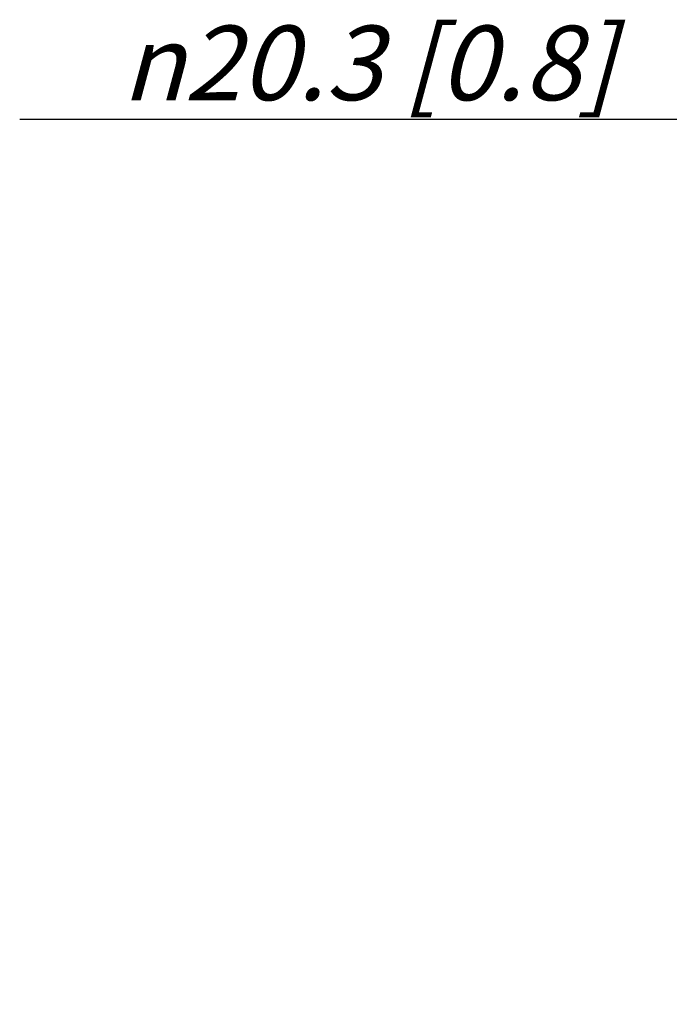
# Model space of a CAD drawing. Units: millimetres. Extents: x 0 to 210, y 0 to 297.
# Drawn here: x 56 to 87, y 180 to 226 of the extents above; entities that cross this region are included whole.
import ezdxf

# ---------------------------------------------------------------- set-up
doc = ezdxf.new("R2010")
doc.units = ezdxf.units.MM
doc.header["$LTSCALE"] = 19.36
doc.layers.get('0').update_dxf_attribs({"linetype": 'CONTINUOUS'})
doc.layers.add('ZEICHNUNGSBEMASSUNGEN', color=7, linetype='CONTINUOUS')
doc.styles.get("Standard").update_dxf_attribs({"font": 'txt', "width": 0.7})
doc.styles.add('TEXTSTYLE_2', font='gdt', dxfattribs={"width": 0.7})
doc.dimstyles.new('DIMSTYLE_2', dxfattribs={"dimtxt": 3.5, "dimasz": 3.5, "dimexe": 0.18, "dimexo": 0.0625, "dimgap": 0.09, "dimtad": 1, "dimdec": 3, "dimdsep": 46, "dimtxsty": 'STANDARD', "dimblk": '_FILLED', "dimblk1": '_FILLED', "dimblk2": '_FILLED', "dimcen": 0.09, "dimclrt": 5, "dimadec": 0, "dimazin": 0, "dimtp": 0.2, "dimtm": 0.2, "dimtfac": 1, "dimtdec": 3, "dimtofl": 0, "dimtmove": 0, "dimatfit": 3, "dimldrblk": '_FILLED', "dimfxl": 1, "dimtolj": 1, "dimarcsym": 0})

# ---------------------------------------------------------------- blocks, each defined once
blk = doc.blocks.new('_FILLED')
at = {"color": 0, "linetype": 'BYBLOCK'}
blk.add_solid([(0, 0), (-1, 0.125), (-1, -0.125)], dxfattribs=at)
blk = doc.blocks.new('*D2')
at = {"layer": 'ZEICHNUNGSBEMASSUNGEN', "color": 2, "linetype": 'CONTINUOUS'}
for p, q in [((87.687, 180.034), (87.687, 223.108)), ((107.987, 180.034), (107.987, 223.108)), ((97.837, 221.608), (56.467, 221.608)), ((87.687, 221.608), (97.837, 221.608)), ((107.987, 221.608), (97.837, 221.608))]:
    blk.add_line(p, q, dxfattribs=at)
at = {"layer": 'ZEICHNUNGSBEMASSUNGEN', "color": 2, "linetype": 'CONTINUOUS', "xscale": 3.5, "yscale": 3.5, "zscale": 3.5, "rotation": 180}
blk.add_blockref('_FILLED', (87.687, 221.608), dxfattribs=at)
at = {"layer": 'ZEICHNUNGSBEMASSUNGEN', "color": 2, "linetype": 'CONTINUOUS', "xscale": 3.5, "yscale": 3.5, "zscale": 3.5}
blk.add_blockref('_FILLED', (107.987, 221.608), dxfattribs=at)
at = {"layer": 'ZEICHNUNGSBEMASSUNGEN', "color": 5, "linetype": 'CONTINUOUS', "insert": (84.384, 226.014), "char_height": 3.5, "width": 27.91667, "attachment_point": 3, "line_spacing_factor": 0.9, "style": 'TEXTSTYLE_2'}
blk.add_mtext('\\Q15.0;{\\Fgdt;n}\\Ftxt;20.3 [0.8]', dxfattribs=at)

msp = doc.modelspace()

# ---------------------------------------------------------------- dimensions: what is measured, and where the dimension line sits
at = {"layer": 'ZEICHNUNGSBEMASSUNGEN', "color": 2, "linetype": 'CONTINUOUS'}
dim = msp.add_linear_dim(base=(87.6868, 221.6081), p1=(107.9868, 180.0342), p2=(87.6868, 180.0342), angle=180, text='%%c<> [0.8]', dimstyle='DIMSTYLE_2', dxfattribs=at)
dim.commit()
dim.dimension.update_dxf_attribs({"geometry": '*D2', "text_midpoint": (61.1339, 224.264), "dimtype": 160})

doc.saveas('drawing.dxf')
